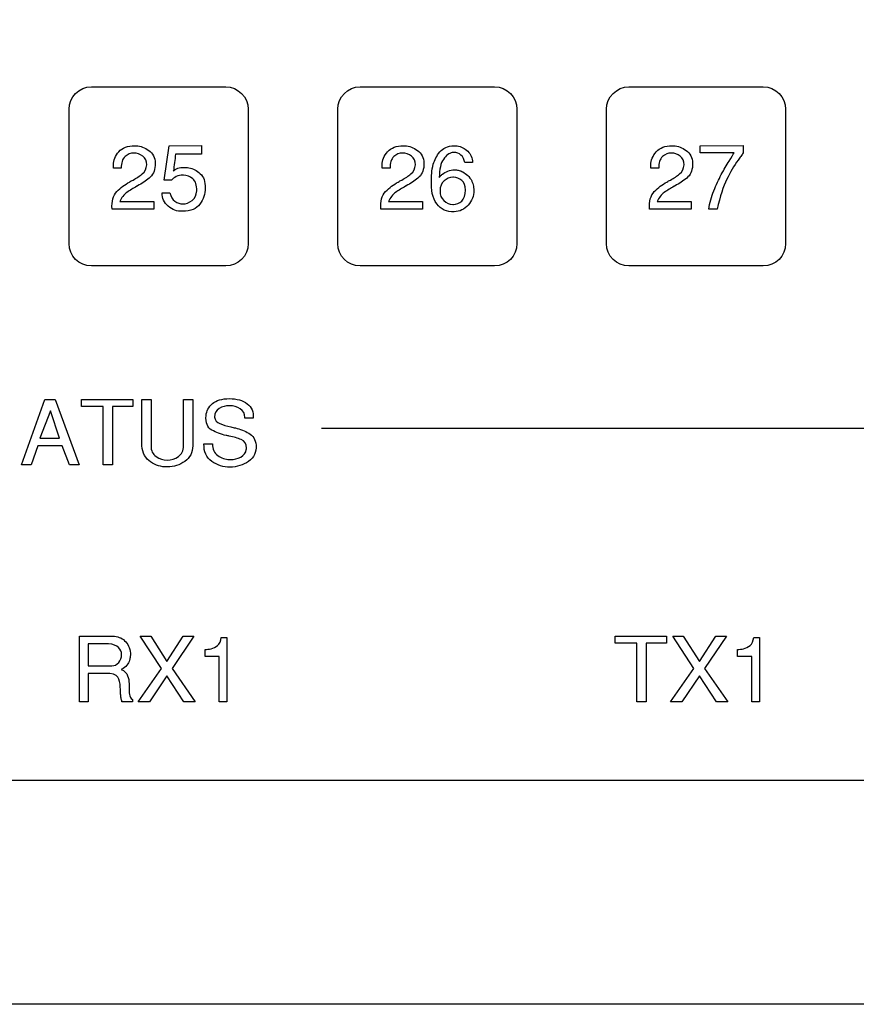
# Model space of a CAD drawing. Units: millimetres. Extents: x 619 to 1375, y 408 to 1412.
# Drawn here: x 868 to 886, y 1008 to 1030 of the extents above; entities that cross this region are included whole.
import ezdxf

# ---------------------------------------------------------------- set-up
doc = ezdxf.new("R2010")
doc.units = ezdxf.units.MM
doc.layers.add('_______1', color=160, linetype='Continuous')

# ---------------------------------------------------------------- blocks, each defined once
blk = doc.blocks.new('A$C10962E5D')
at = {"layer": '_______1', "color": 7}
for p, q in [((52.44, -5.448), (52.96, -3.984)), ((52.96, -3.984), (53.196, -3.984)), ((53.196, -3.984), (53.73, -5.448)), ((53.778, -4.14), (53.778, -3.984)), ((53.778, -3.984), (54.928, -3.984)), ((54.266, -4.14), (53.778, -4.14)), ((54.266, -5.448), (54.266, -4.14)), ((54.928, -4.14), (54.47, -4.14)), ((54.47, -4.14), (54.47, -5.448)), ((54.928, -3.984), (54.928, -4.14)), ((53.086, -4.236), (52.848, -4.85)), ((53.29, -4.85), (53.086, -4.236)), ((59.137, -4.626), (92.432, -4.626)), ((52.802, -5.022), (52.66, -5.448)), ((53.352, -5.022), (52.802, -5.022)), ((52.848, -4.85), (53.29, -4.85)), ((53.51, -5.448), (53.352, -5.022)), ((52.66, -5.448), (52.44, -5.448)), ((53.73, -5.448), (53.51, -5.448)), ((54.47, -5.448), (54.266, -5.448)), ((55.564, -10), (55.092, -9.275)), ((55.092, -9.275), (55.328, -9.275)), ((55.328, -9.275), (55.69, -9.842)), ((55.69, -9.842), (56.054, -9.275)), ((56.291, -9.275), (55.803, -10)), ((56.054, -9.275), (56.291, -9.275)), ((65.696, -9.431), (65.696, -9.275)), ((65.696, -9.275), (66.847, -9.275)), ((66.184, -9.431), (65.696, -9.431)), ((66.184, -10.74), (66.184, -9.431)), ((66.847, -9.431), (66.389, -9.431)), ((66.389, -9.431), (66.389, -10.74)), ((66.847, -9.275), (66.847, -9.431)), ((67.456, -10), (66.984, -9.275)), ((66.984, -9.275), (67.22, -9.275)), ((67.22, -9.275), (67.582, -9.842)), ((67.582, -9.842), (67.947, -9.275)), ((68.183, -9.275), (67.694, -10)), ((67.947, -9.275), (68.183, -9.275)), ((55.046, -10.74), (55.564, -10)), ((55.803, -10), (56.321, -10.74)), ((66.938, -10.74), (67.456, -10)), ((67.694, -10), (68.213, -10.74)), ((55.69, -10.158), (55.298, -10.74)), ((56.069, -10.74), (55.69, -10.158)), ((67.582, -10.158), (67.19, -10.74)), ((67.96, -10.74), (67.582, -10.158)), ((55.298, -10.74), (55.046, -10.74)), ((56.321, -10.74), (56.069, -10.74)), ((66.389, -10.74), (66.184, -10.74)), ((67.19, -10.74), (66.938, -10.74)), ((68.213, -10.74), (67.96, -10.74))]:
    blk.add_line(p, q, dxfattribs=at)
for points in [[(53.503, 2.499), (53.503, 2.775), (53.727, 2.999), (54.003, 2.999)], [(54.003, 2.999), (54.003, 2.999), (57.003, 2.999), (57.003, 2.999)], [(57.003, 2.999), (57.28, 2.999), (57.503, 2.775), (57.503, 2.499)], [(59.504, 2.499), (59.504, 2.775), (59.728, 2.999), (60.004, 2.999)], [(60.004, 2.999), (60.004, 2.999), (63.004, 2.999), (63.004, 2.999)], [(63.004, 2.999), (63.281, 2.999), (63.504, 2.775), (63.504, 2.499)], [(65.505, 2.499), (65.505, 2.775), (65.729, 2.999), (66.005, 2.999)], [(66.005, 2.999), (66.005, 2.999), (69.005, 2.999), (69.005, 2.999)], [(69.005, 2.999), (69.282, 2.999), (69.505, 2.775), (69.505, 2.499)], [(53.503, -0.501), (53.503, -0.501), (53.503, 2.499), (53.503, 2.499)], [(57.503, 2.499), (57.503, 2.499), (57.503, -0.501), (57.503, -0.501)], [(59.504, -0.501), (59.504, -0.501), (59.504, 2.499), (59.504, 2.499)], [(63.504, 2.499), (63.504, 2.499), (63.504, -0.501), (63.504, -0.501)], [(65.505, -0.501), (65.505, -0.501), (65.505, 2.499), (65.505, 2.499)], [(69.505, 2.499), (69.505, 2.499), (69.505, -0.501), (69.505, -0.501)], [(55.036, 1.681), (55.138, 1.668), (55.23, 1.625), (55.313, 1.553)], [(55.313, 1.553), (55.395, 1.481), (55.433, 1.378), (55.427, 1.243)], [(55.629, 0.913), (55.629, 0.913), (55.739, 1.685), (55.739, 1.685)], [(55.739, 1.685), (55.739, 1.685), (56.463, 1.686), (56.463, 1.686)], [(56.463, 1.686), (56.463, 1.686), (56.463, 1.495), (56.463, 1.495)], [(61.037, 1.681), (61.139, 1.668), (61.231, 1.625), (61.314, 1.553)], [(61.314, 1.553), (61.396, 1.481), (61.434, 1.378), (61.428, 1.243)], [(61.638, 1.269), (61.664, 1.368), (61.712, 1.46), (61.782, 1.544)], [(61.782, 1.544), (61.851, 1.629), (61.958, 1.676), (62.102, 1.685)], [(62.172, 1.679), (62.257, 1.664), (62.335, 1.625), (62.406, 1.56)], [(62.406, 1.56), (62.476, 1.496), (62.512, 1.411), (62.512, 1.307)], [(67.038, 1.681), (67.139, 1.668), (67.231, 1.625), (67.314, 1.553)], [(67.314, 1.553), (67.397, 1.481), (67.435, 1.378), (67.428, 1.243)], [(67.599, 1.685), (67.599, 1.685), (68.561, 1.686), (68.561, 1.686)], [(67.599, 1.527), (67.599, 1.527), (67.599, 1.685), (67.599, 1.685)], [(68.561, 1.686), (68.561, 1.686), (68.561, 1.527), (68.561, 1.527)], [(54.753, 1.44), (54.694, 1.386), (54.666, 1.3), (54.67, 1.181)], [(55.237, 1.259), (55.237, 1.342), (55.207, 1.406), (55.147, 1.452)], [(55.881, 1.495), (55.873, 1.433), (55.865, 1.37), (55.857, 1.306)], [(56.463, 1.495), (56.463, 1.495), (55.881, 1.495), (55.881, 1.495)], [(60.754, 1.44), (60.695, 1.386), (60.667, 1.3), (60.671, 1.181)], [(61.238, 1.259), (61.238, 1.342), (61.208, 1.406), (61.148, 1.452)], [(61.862, 1.38), (61.802, 1.293), (61.772, 1.158), (61.772, 0.975)], [(62.06, 1.529), (61.988, 1.517), (61.921, 1.467), (61.862, 1.38)], [(62.08, 1.532), (62.073, 1.532), (62.066, 1.53), (62.06, 1.529)], [(62.338, 1.307), (62.328, 1.378), (62.301, 1.433), (62.255, 1.473)], [(66.755, 1.44), (66.696, 1.386), (66.668, 1.3), (66.672, 1.181)], [(67.238, 1.259), (67.238, 1.342), (67.209, 1.406), (67.149, 1.452)], [(68.355, 1.527), (68.355, 1.527), (67.599, 1.527), (67.599, 1.527)], [(68.069, 1.039), (68.131, 1.154), (68.188, 1.254), (68.243, 1.339)], [(68.243, 1.339), (68.298, 1.424), (68.335, 1.487), (68.355, 1.527)], [(68.502, 1.445), (68.483, 1.419), (68.464, 1.392), (68.445, 1.365)], [(68.561, 1.527), (68.541, 1.499), (68.522, 1.472), (68.502, 1.445)], [(54.67, 1.181), (54.67, 1.181), (54.496, 1.181), (54.496, 1.181)], [(55.137, 1.055), (55.197, 1.104), (55.23, 1.172), (55.237, 1.259)], [(55.427, 1.243), (55.417, 1.119), (55.373, 1.025), (55.294, 0.961)], [(55.857, 1.306), (55.849, 1.243), (55.841, 1.18), (55.833, 1.117)], [(55.833, 1.117), (55.854, 1.144), (55.887, 1.164), (55.93, 1.179)], [(56.125, 1.199), (56.142, 1.198), (56.16, 1.195), (56.177, 1.191)], [(56.177, 1.191), (56.27, 1.174), (56.356, 1.13), (56.433, 1.059)], [(60.671, 1.181), (60.671, 1.181), (60.497, 1.181), (60.497, 1.181)], [(61.138, 1.055), (61.198, 1.104), (61.231, 1.172), (61.238, 1.259)], [(61.428, 1.243), (61.418, 1.119), (61.374, 1.025), (61.295, 0.961)], [(61.603, 1.068), (61.608, 1.133), (61.619, 1.2), (61.638, 1.269)], [(61.844, 1.051), (61.876, 1.074), (61.915, 1.095), (61.963, 1.115)], [(62.195, 1.137), (62.221, 1.132), (62.247, 1.123), (62.274, 1.111)], [(62.274, 1.111), (62.308, 1.095), (62.343, 1.072), (62.379, 1.043)], [(62.512, 1.307), (62.512, 1.307), (62.338, 1.307), (62.338, 1.307)], [(66.672, 1.181), (66.672, 1.181), (66.498, 1.181), (66.498, 1.181)], [(67.139, 1.055), (67.199, 1.104), (67.231, 1.172), (67.238, 1.259)], [(67.428, 1.243), (67.419, 1.119), (67.375, 1.025), (67.296, 0.961)], [(54.932, 0.917), (55.01, 0.96), (55.078, 1.005), (55.137, 1.055)], [(55.294, 0.961), (55.216, 0.897), (55.129, 0.839), (55.034, 0.787)], [(55.787, 0.913), (55.787, 0.913), (55.629, 0.913), (55.629, 0.913)], [(55.898, 0.994), (55.852, 0.973), (55.815, 0.946), (55.787, 0.913)], [(56.043, 1.027), (55.992, 1.026), (55.944, 1.015), (55.898, 0.994)], [(56.433, 1.059), (56.511, 0.988), (56.547, 0.882), (56.543, 0.739)], [(60.933, 0.917), (61.011, 0.96), (61.079, 1.005), (61.138, 1.055)], [(61.295, 0.961), (61.217, 0.897), (61.13, 0.839), (61.035, 0.787)], [(61.714, 0.388), (61.62, 0.516), (61.581, 0.692), (61.598, 0.913)], [(61.598, 0.913), (61.598, 0.952), (61.599, 1.003), (61.603, 1.068)], [(61.772, 0.975), (61.776, 0.984), (61.784, 0.996), (61.797, 1.009)], [(61.797, 1.009), (61.809, 1.022), (61.825, 1.036), (61.844, 1.051)], [(62.272, 0.91), (62.217, 0.956), (62.156, 0.98), (62.09, 0.981)], [(62.379, 1.043), (62.414, 1.014), (62.448, 0.976), (62.48, 0.929)], [(62.48, 0.929), (62.491, 0.909), (62.5, 0.889), (62.507, 0.869)], [(66.934, 0.917), (67.012, 0.96), (67.08, 1.005), (67.139, 1.055)], [(67.296, 0.961), (67.218, 0.897), (67.131, 0.839), (67.036, 0.787)], [(67.902, 0.677), (67.955, 0.809), (68.01, 0.93), (68.069, 1.039)], [(54.464, 0.266), (54.452, 0.444), (54.488, 0.576), (54.571, 0.661)], [(54.571, 0.661), (54.655, 0.746), (54.748, 0.817), (54.85, 0.873)], [(55.014, 0.777), (54.937, 0.735), (54.864, 0.69), (54.795, 0.64)], [(55.023, 0.782), (55.02, 0.78), (55.017, 0.778), (55.014, 0.777)], [(55.034, 0.787), (55.031, 0.785), (55.027, 0.784), (55.023, 0.782)], [(56.543, 0.739), (56.543, 0.605), (56.504, 0.486), (56.427, 0.38)], [(60.465, 0.266), (60.453, 0.444), (60.489, 0.576), (60.572, 0.661)], [(60.572, 0.661), (60.656, 0.746), (60.749, 0.817), (60.851, 0.873)], [(61.015, 0.777), (60.938, 0.735), (60.865, 0.69), (60.796, 0.64)], [(61.024, 0.782), (61.021, 0.78), (61.018, 0.778), (61.015, 0.777)], [(61.035, 0.787), (61.032, 0.785), (61.028, 0.784), (61.024, 0.782)], [(61.788, 0.677), (61.784, 0.585), (61.812, 0.512), (61.872, 0.458)], [(62.507, 0.869), (62.514, 0.849), (62.521, 0.829), (62.526, 0.809)], [(62.526, 0.809), (62.531, 0.788), (62.535, 0.767), (62.538, 0.747)], [(66.466, 0.266), (66.454, 0.444), (66.49, 0.576), (66.573, 0.661)], [(66.573, 0.661), (66.656, 0.746), (66.749, 0.817), (66.852, 0.873)], [(67.016, 0.777), (66.939, 0.735), (66.866, 0.69), (66.796, 0.64)], [(67.025, 0.782), (67.022, 0.78), (67.019, 0.778), (67.016, 0.777)], [(67.036, 0.787), (67.032, 0.785), (67.028, 0.784), (67.025, 0.782)], [(67.789, 0.267), (67.812, 0.408), (67.849, 0.545), (67.902, 0.677)], [(54.795, 0.64), (54.725, 0.59), (54.673, 0.523), (54.638, 0.44)], [(54.638, 0.44), (54.638, 0.44), (55.395, 0.441), (55.395, 0.441)], [(55.395, 0.441), (55.395, 0.441), (55.395, 0.266), (55.395, 0.266)], [(55.716, 0.332), (55.626, 0.412), (55.581, 0.511), (55.581, 0.629)], [(55.581, 0.629), (55.581, 0.629), (55.755, 0.629), (55.755, 0.629)], [(55.755, 0.629), (55.776, 0.543), (55.814, 0.481), (55.868, 0.443)], [(55.868, 0.443), (55.922, 0.404), (55.98, 0.385), (56.041, 0.385)], [(60.796, 0.64), (60.726, 0.59), (60.674, 0.523), (60.639, 0.44)], [(60.639, 0.44), (60.639, 0.44), (61.396, 0.441), (61.396, 0.441)], [(61.396, 0.441), (61.396, 0.441), (61.396, 0.266), (61.396, 0.266)], [(61.872, 0.458), (61.932, 0.404), (61.998, 0.375), (62.07, 0.371)], [(66.796, 0.64), (66.727, 0.59), (66.675, 0.523), (66.64, 0.44)], [(66.64, 0.44), (66.64, 0.44), (67.396, 0.441), (67.396, 0.441)], [(67.396, 0.441), (67.396, 0.441), (67.396, 0.266), (67.396, 0.266)], [(55.395, 0.266), (55.395, 0.266), (54.464, 0.266), (54.464, 0.266)], [(56.039, 0.221), (55.914, 0.214), (55.806, 0.251), (55.716, 0.332)], [(56.427, 0.38), (56.35, 0.274), (56.221, 0.221), (56.039, 0.221)], [(61.396, 0.266), (61.396, 0.266), (60.465, 0.266), (60.465, 0.266)], [(62.102, 0.207), (61.936, 0.199), (61.807, 0.259), (61.714, 0.388)], [(67.396, 0.266), (67.396, 0.266), (66.466, 0.266), (66.466, 0.266)], [(67.977, 0.267), (67.977, 0.267), (67.789, 0.267), (67.789, 0.267)], [(54.003, -1.001), (53.727, -1.001), (53.503, -0.777), (53.503, -0.501)], [(57.503, -0.501), (57.503, -0.777), (57.28, -1.001), (57.003, -1.001)], [(60.004, -1.001), (59.728, -1.001), (59.504, -0.777), (59.504, -0.501)], [(63.504, -0.501), (63.504, -0.777), (63.281, -1.001), (63.004, -1.001)], [(66.005, -1.001), (65.729, -1.001), (65.505, -0.777), (65.505, -0.501)], [(69.505, -0.501), (69.505, -0.777), (69.282, -1.001), (69.005, -1.001)], [(57.003, -1.001), (57.003, -1.001), (54.003, -1.001), (54.003, -1.001)], [(63.004, -1.001), (63.004, -1.001), (60.004, -1.001), (60.004, -1.001)], [(69.005, -1.001), (69.005, -1.001), (66.005, -1.001), (66.005, -1.001)], [(55.129, -3.984), (55.129, -3.984), (55.333, -3.984), (55.333, -3.984)], [(55.129, -5.022), (55.129, -5.022), (55.129, -3.984), (55.129, -3.984)], [(55.333, -3.984), (55.333, -3.984), (55.333, -5.022), (55.333, -5.022)], [(56.058, -5.022), (56.058, -5.022), (56.058, -3.984), (56.058, -3.984)], [(56.058, -3.984), (56.058, -3.984), (56.264, -3.984), (56.264, -3.984)], [(56.264, -3.984), (56.264, -3.984), (56.264, -5.022), (56.264, -5.022)], [(56.563, -4.345), (56.571, -4.243), (56.618, -4.154), (56.705, -4.079)], [(57.48, -4.081), (57.579, -4.157), (57.625, -4.266), (57.617, -4.407)], [(56.69, -4.67), (56.593, -4.615), (56.551, -4.507), (56.563, -4.345)], [(56.858, -4.186), (56.79, -4.227), (56.755, -4.291), (56.751, -4.378)], [(56.751, -4.378), (56.761, -4.448), (56.802, -4.498), (56.872, -4.526)], [(56.872, -4.526), (56.942, -4.555), (57.023, -4.579), (57.115, -4.599)], [(57.115, -4.599), (57.131, -4.604), (57.148, -4.608), (57.165, -4.611)], [(57.165, -4.611), (57.182, -4.616), (57.2, -4.619), (57.217, -4.623)], [(57.617, -4.407), (57.617, -4.407), (57.429, -4.407), (57.429, -4.407)], [(57.013, -4.79), (56.894, -4.764), (56.786, -4.724), (56.69, -4.67)], [(57.045, -4.796), (57.034, -4.795), (57.024, -4.792), (57.013, -4.79)], [(57.079, -4.804), (57.067, -4.801), (57.056, -4.799), (57.045, -4.796)], [(57.346, -4.883), (57.268, -4.85), (57.179, -4.824), (57.079, -4.804)], [(55.322, -5.381), (55.208, -5.306), (55.144, -5.186), (55.129, -5.022)], [(55.333, -5.022), (55.333, -5.128), (55.371, -5.207), (55.447, -5.262)], [(55.944, -5.262), (56.02, -5.209), (56.058, -5.129), (56.058, -5.022)], [(56.691, -5.371), (56.57, -5.286), (56.511, -5.154), (56.515, -4.976)], [(56.515, -4.976), (56.515, -4.976), (56.705, -4.976), (56.705, -4.976)], [(56.705, -4.976), (56.705, -5.094), (56.744, -5.182), (56.824, -5.239)], [(56.824, -5.239), (56.903, -5.295), (56.991, -5.326), (57.087, -5.33)], [(57.338, -5.271), (57.409, -5.232), (57.45, -5.175), (57.461, -5.102)], [(53.739, -9.275), (53.739, -9.275), (54.481, -9.275), (54.481, -9.275)], [(53.739, -10.74), (53.739, -10.74), (53.739, -9.275), (53.739, -9.275)], [(54.385, -9.447), (54.385, -9.447), (53.929, -9.447), (53.929, -9.447)], [(53.929, -9.447), (53.929, -9.447), (53.929, -9.936), (53.929, -9.936)], [(54.608, -9.529), (54.563, -9.481), (54.489, -9.454), (54.385, -9.447)], [(54.481, -9.275), (54.584, -9.275), (54.671, -9.309), (54.743, -9.376)], [(54.743, -9.376), (54.815, -9.442), (54.858, -9.535), (54.873, -9.654)], [(56.903, -9.303), (56.903, -9.303), (57.029, -9.303), (57.029, -9.303)], [(57.029, -9.303), (57.029, -9.303), (57.029, -10.738), (57.029, -10.738)], [(68.712, -9.482), (68.757, -9.444), (68.784, -9.384), (68.795, -9.303)], [(68.795, -9.303), (68.795, -9.303), (68.921, -9.303), (68.921, -9.303)], [(68.921, -9.303), (68.921, -9.303), (68.921, -10.738), (68.921, -10.738)], [(54.677, -9.682), (54.676, -9.627), (54.653, -9.576), (54.608, -9.529)], [(54.873, -9.654), (54.873, -9.677), (54.872, -9.703), (54.869, -9.73)], [(56.541, -9.571), (56.561, -9.571), (56.583, -9.57), (56.605, -9.568)], [(56.541, -9.729), (56.541, -9.729), (56.541, -9.571), (56.541, -9.571)], [(56.605, -9.568), (56.628, -9.566), (56.651, -9.562), (56.675, -9.557)], [(68.433, -9.571), (68.453, -9.571), (68.474, -9.57), (68.497, -9.568)], [(68.433, -9.729), (68.433, -9.729), (68.433, -9.571), (68.433, -9.571)], [(68.497, -9.568), (68.52, -9.566), (68.543, -9.562), (68.567, -9.557)], [(68.567, -9.557), (68.619, -9.545), (68.668, -9.52), (68.712, -9.482)], [(54.853, -9.814), (54.841, -9.851), (54.821, -9.887), (54.793, -9.923)], [(54.869, -9.73), (54.867, -9.758), (54.861, -9.786), (54.853, -9.814)], [(56.858, -9.729), (56.858, -9.729), (56.541, -9.729), (56.541, -9.729)], [(56.858, -10.738), (56.858, -10.738), (56.858, -9.729), (56.858, -9.729)], [(68.749, -9.729), (68.749, -9.729), (68.433, -9.729), (68.433, -9.729)], [(68.749, -10.738), (68.749, -10.738), (68.749, -9.729), (68.749, -9.729)], [(53.929, -9.936), (53.929, -9.936), (54.433, -9.936), (54.433, -9.936)], [(54.417, -10.11), (54.417, -10.11), (53.929, -10.11), (53.929, -10.11)], [(53.929, -10.11), (53.929, -10.11), (53.929, -10.74), (53.929, -10.74)], [(54.617, -10.236), (54.597, -10.168), (54.53, -10.126), (54.417, -10.11)], [(54.793, -9.923), (54.765, -9.958), (54.724, -9.989), (54.669, -10.016)], [(54.669, -10.016), (54.743, -10.052), (54.789, -10.099), (54.81, -10.157)], [(54.651, -10.466), (54.649, -10.381), (54.637, -10.304), (54.617, -10.236)], [(54.81, -10.157), (54.831, -10.215), (54.842, -10.274), (54.843, -10.336)], [(54.655, -10.572), (54.654, -10.559), (54.653, -10.545), (54.652, -10.53)], [(54.843, -10.414), (54.842, -10.471), (54.844, -10.525), (54.85, -10.575)], [(53.929, -10.74), (53.929, -10.74), (53.739, -10.74), (53.739, -10.74)], [(54.664, -10.658), (54.66, -10.63), (54.656, -10.601), (54.655, -10.572)], [(54.685, -10.74), (54.676, -10.713), (54.669, -10.686), (54.664, -10.658)], [(54.921, -10.74), (54.921, -10.74), (54.685, -10.74), (54.685, -10.74)], [(54.85, -10.575), (54.856, -10.625), (54.88, -10.664), (54.921, -10.692)], [(54.921, -10.692), (54.921, -10.692), (54.921, -10.74), (54.921, -10.74)], [(57.029, -10.738), (57.029, -10.738), (56.858, -10.738), (56.858, -10.738)], [(68.921, -10.738), (68.921, -10.738), (68.749, -10.738), (68.749, -10.738)], [(129.696, -12.5), (129.696, -12.5), (2.493, -12.5), (2.493, -12.5)]]:
    blk.add_open_spline(points, degree=3, dxfattribs=at)
for points, knots in [([(54.492, 1.253), (54.495, 1.361), (54.536, 1.46), (54.616, 1.55), (54.696, 1.64), (54.814, 1.685), (54.968, 1.685), (54.979, 1.685), (54.99, 1.685), (55.001, 1.684), (55.013, 1.683), (55.024, 1.682), (55.036, 1.681)], [14, 14, 14, 14, 15, 15, 15, 16, 16, 16, 17, 17, 17, 18, 18, 18, 18]), ([(60.493, 1.253), (60.496, 1.361), (60.537, 1.46), (60.617, 1.55), (60.697, 1.64), (60.815, 1.685), (60.969, 1.685), (60.98, 1.685), (60.991, 1.685), (61.002, 1.684), (61.014, 1.683), (61.025, 1.682), (61.037, 1.681)], [14, 14, 14, 14, 15, 15, 15, 16, 16, 16, 17, 17, 17, 18, 18, 18, 18]), ([(62.102, 1.685), (62.114, 1.686), (62.125, 1.685), (62.137, 1.683), (62.148, 1.682), (62.16, 1.681), (62.172, 1.679)], [3, 3, 3, 3, 4, 4, 4, 5, 5, 5, 5]), ([(66.494, 1.253), (66.497, 1.361), (66.538, 1.46), (66.618, 1.55), (66.698, 1.64), (66.815, 1.685), (66.97, 1.685), (66.981, 1.685), (66.992, 1.685), (67.003, 1.684), (67.014, 1.683), (67.026, 1.682), (67.038, 1.681)], [14, 14, 14, 14, 15, 15, 15, 16, 16, 16, 17, 17, 17, 18, 18, 18, 18]), ([(55.147, 1.452), (55.088, 1.498), (55.023, 1.521), (54.952, 1.521), (54.879, 1.521), (54.813, 1.494), (54.753, 1.44)], [6, 6, 6, 6, 7, 7, 7, 8, 8, 8, 8]), ([(61.148, 1.452), (61.089, 1.498), (61.024, 1.521), (60.953, 1.521), (60.88, 1.521), (60.814, 1.494), (60.754, 1.44)], [6, 6, 6, 6, 7, 7, 7, 8, 8, 8, 8]), ([(62.255, 1.473), (62.209, 1.513), (62.157, 1.533), (62.1, 1.533), (62.093, 1.533), (62.086, 1.533), (62.08, 1.532)], [9, 9, 9, 9, 10, 10, 10, 11, 11, 11, 11]), ([(67.149, 1.452), (67.09, 1.498), (67.025, 1.521), (66.954, 1.521), (66.881, 1.521), (66.814, 1.494), (66.755, 1.44)], [6, 6, 6, 6, 7, 7, 7, 8, 8, 8, 8]), ([(68.445, 1.365), (68.353, 1.235), (68.269, 1.091), (68.191, 0.934), (68.114, 0.777), (68.042, 0.555), (67.977, 0.267)], [9, 9, 9, 9, 10, 10, 10, 11, 11, 11, 11]), ([(54.496, 1.181), (54.495, 1.191), (54.494, 1.202), (54.493, 1.212), (54.492, 1.222), (54.492, 1.232), (54.492, 1.241), (54.492, 1.242), (54.492, 1.244), (54.492, 1.246), (54.492, 1.248), (54.492, 1.25), (54.492, 1.253)], [10, 10, 10, 10, 11, 11, 11, 12, 12, 12, 13, 13, 13, 14, 14, 14, 14]), ([(55.93, 1.179), (55.973, 1.194), (56.021, 1.201), (56.075, 1.201), (56.091, 1.201), (56.108, 1.2), (56.125, 1.199)], [18, 18, 18, 18, 19, 19, 19, 20, 20, 20, 20]), ([(60.497, 1.181), (60.496, 1.191), (60.495, 1.202), (60.494, 1.212), (60.493, 1.222), (60.493, 1.232), (60.493, 1.241), (60.493, 1.242), (60.493, 1.244), (60.493, 1.246), (60.493, 1.248), (60.493, 1.25), (60.493, 1.253)], [10, 10, 10, 10, 11, 11, 11, 12, 12, 12, 13, 13, 13, 14, 14, 14, 14]), ([(61.963, 1.115), (62.01, 1.135), (62.062, 1.145), (62.118, 1.145), (62.143, 1.145), (62.169, 1.143), (62.195, 1.137)], [17, 17, 17, 17, 18, 18, 18, 19, 19, 19, 19]), ([(66.498, 1.181), (66.497, 1.191), (66.496, 1.202), (66.495, 1.212), (66.494, 1.222), (66.494, 1.232), (66.494, 1.241), (66.494, 1.242), (66.494, 1.244), (66.494, 1.246), (66.494, 1.248), (66.494, 1.25), (66.494, 1.253)], [10, 10, 10, 10, 11, 11, 11, 12, 12, 12, 13, 13, 13, 14, 14, 14, 14]), ([(54.85, 0.873), (54.864, 0.881), (54.877, 0.889), (54.891, 0.896), (54.906, 0.903), (54.919, 0.91), (54.932, 0.917)], [1, 1, 1, 1, 2, 2, 2, 3, 3, 3, 3]), ([(56.353, 0.677), (56.358, 0.804), (56.33, 0.893), (56.267, 0.947), (56.204, 1), (56.134, 1.027), (56.055, 1.027), (56.052, 1.027), (56.05, 1.027), (56.048, 1.027), (56.046, 1.027), (56.044, 1.027), (56.043, 1.027)], [4, 4, 4, 4, 5, 5, 5, 6, 6, 6, 7, 7, 7, 8, 8, 8, 8]), ([(60.851, 0.873), (60.865, 0.881), (60.878, 0.889), (60.892, 0.896), (60.907, 0.903), (60.92, 0.91), (60.933, 0.917)], [1, 1, 1, 1, 2, 2, 2, 3, 3, 3, 3]), ([(62.074, 0.981), (62.002, 0.977), (61.936, 0.949), (61.877, 0.897), (61.817, 0.845), (61.787, 0.772), (61.788, 0.677)], [9, 9, 9, 9, 10, 10, 10, 11, 11, 11, 11]), ([(62.07, 0.371), (62.072, 0.371), (62.075, 0.371), (62.078, 0.371), (62.08, 0.371), (62.083, 0.371), (62.086, 0.371), (62.154, 0.371), (62.215, 0.396), (62.271, 0.447), (62.326, 0.497), (62.354, 0.58), (62.354, 0.693), (62.354, 0.792), (62.327, 0.864), (62.272, 0.91)], [1, 1, 1, 1, 2, 2, 2, 3, 3, 3, 4, 4, 4, 5, 5, 5, 6, 6, 6, 6]), ([(62.09, 0.981), (62.087, 0.981), (62.084, 0.981), (62.082, 0.981), (62.079, 0.981), (62.076, 0.981), (62.074, 0.981)], [7, 7, 7, 7, 8, 8, 8, 9, 9, 9, 9]), ([(66.852, 0.873), (66.866, 0.881), (66.879, 0.889), (66.893, 0.896), (66.907, 0.903), (66.921, 0.91), (66.934, 0.917)], [1, 1, 1, 1, 2, 2, 2, 3, 3, 3, 3]), ([(56.041, 0.385), (56.117, 0.383), (56.187, 0.409), (56.251, 0.462), (56.315, 0.515), (56.349, 0.586), (56.353, 0.677)], [2, 2, 2, 2, 3, 3, 3, 4, 4, 4, 4]), ([(62.538, 0.747), (62.541, 0.727), (62.542, 0.707), (62.542, 0.687), (62.542, 0.561), (62.5, 0.451), (62.417, 0.357), (62.333, 0.262), (62.228, 0.212), (62.102, 0.207)], [25, 25, 25, 25, 26, 26, 26, 27, 27, 27, 28, 28, 28, 28]), ([(56.705, -4.079), (56.791, -4.005), (56.917, -3.967), (57.083, -3.967), (57.248, -3.967), (57.38, -4.005), (57.48, -4.081)], [15, 15, 15, 15, 16, 16, 16, 17, 17, 17, 17]), ([(57.093, -4.125), (57.09, -4.125), (57.088, -4.125), (57.086, -4.125), (57.084, -4.125), (57.082, -4.125), (57.081, -4.125), (56.999, -4.125), (56.925, -4.146), (56.858, -4.186)], [25, 25, 25, 25, 26, 26, 26, 27, 27, 27, 28, 28, 28, 28]), ([(57.429, -4.407), (57.429, -4.405), (57.429, -4.403), (57.429, -4.401), (57.429, -4.4), (57.429, -4.398), (57.429, -4.395), (57.429, -4.394), (57.429, -4.392), (57.429, -4.39), (57.429, -4.389), (57.429, -4.387), (57.429, -4.385), (57.429, -4.303), (57.394, -4.239), (57.324, -4.195), (57.254, -4.151), (57.177, -4.128), (57.093, -4.125)], [19, 19, 19, 19, 20, 20, 20, 21, 21, 21, 22, 22, 22, 23, 23, 23, 24, 24, 24, 25, 25, 25, 25]), ([(57.217, -4.623), (57.325, -4.649), (57.425, -4.687), (57.518, -4.739), (57.611, -4.79), (57.665, -4.879), (57.681, -5.008)], [33, 33, 33, 33, 34, 34, 34, 35, 35, 35, 35]), ([(56.264, -5.022), (56.264, -5.172), (56.206, -5.287), (56.089, -5.368), (55.972, -5.45), (55.844, -5.492), (55.704, -5.494)], [9, 9, 9, 9, 10, 10, 10, 11, 11, 11, 11]), ([(57.681, -5.008), (57.689, -5.166), (57.632, -5.287), (57.509, -5.37), (57.386, -5.452), (57.25, -5.495), (57.101, -5.498)], [35, 35, 35, 35, 36, 36, 36, 37, 37, 37, 37]), ([(57.461, -5.102), (57.462, -5.097), (57.463, -5.091), (57.463, -5.087), (57.463, -5.082), (57.463, -5.077), (57.463, -5.072), (57.463, -4.978), (57.424, -4.915), (57.346, -4.883)], [6, 6, 6, 6, 7, 7, 7, 8, 8, 8, 9, 9, 9, 9]), ([(55.447, -5.262), (55.522, -5.315), (55.604, -5.342), (55.694, -5.342), (55.784, -5.342), (55.868, -5.316), (55.944, -5.262)], [3, 3, 3, 3, 4, 4, 4, 5, 5, 5, 5]), ([(57.087, -5.33), (57.089, -5.33), (57.092, -5.33), (57.095, -5.33), (57.098, -5.33), (57.1, -5.33), (57.103, -5.33), (57.188, -5.33), (57.266, -5.31), (57.338, -5.271)], [2, 2, 2, 2, 3, 3, 3, 4, 4, 4, 5, 5, 5, 5]), ([(55.704, -5.494), (55.701, -5.494), (55.699, -5.494), (55.697, -5.494), (55.695, -5.494), (55.693, -5.494), (55.692, -5.494), (55.558, -5.494), (55.435, -5.457), (55.322, -5.381)], [11, 11, 11, 11, 12, 12, 12, 13, 13, 13, 14, 14, 14, 14]), ([(57.101, -5.498), (57.099, -5.498), (57.098, -5.498), (57.098, -5.498), (57.097, -5.498), (57.096, -5.498), (57.095, -5.498), (56.948, -5.498), (56.814, -5.455), (56.691, -5.371)], [37, 37, 37, 37, 38, 38, 38, 39, 39, 39, 40, 40, 40, 40]), ([(56.675, -9.557), (56.727, -9.545), (56.776, -9.52), (56.82, -9.482), (56.865, -9.444), (56.893, -9.384), (56.903, -9.303)], [4, 4, 4, 4, 5, 5, 5, 6, 6, 6, 6]), ([(54.433, -9.936), (54.437, -9.937), (54.441, -9.938), (54.445, -9.938), (54.449, -9.938), (54.453, -9.938), (54.457, -9.938), (54.518, -9.938), (54.57, -9.912), (54.612, -9.862), (54.654, -9.811), (54.676, -9.755), (54.677, -9.694)], [0, 0, 0, 0, 1, 1, 1, 2, 2, 2, 3, 3, 3, 4, 4, 4, 4]), ([(54.677, -9.694), (54.677, -9.692), (54.677, -9.691), (54.677, -9.691), (54.677, -9.69), (54.677, -9.689), (54.677, -9.688), (54.677, -9.686), (54.677, -9.685), (54.677, -9.685), (54.677, -9.684), (54.677, -9.683), (54.677, -9.682)], [4, 4, 4, 4, 5, 5, 5, 6, 6, 6, 7, 7, 7, 8, 8, 8, 8]), ([(54.843, -10.336), (54.843, -10.34), (54.843, -10.344), (54.843, -10.349), (54.843, -10.354), (54.843, -10.358), (54.843, -10.362), (54.843, -10.37), (54.843, -10.378), (54.843, -10.387), (54.843, -10.396), (54.843, -10.405), (54.843, -10.414)], [9, 9, 9, 9, 10, 10, 10, 11, 11, 11, 12, 12, 12, 13, 13, 13, 13]), ([(54.652, -10.53), (54.651, -10.515), (54.651, -10.502), (54.651, -10.488), (54.651, -10.484), (54.651, -10.48), (54.651, -10.477), (54.651, -10.474), (54.651, -10.47), (54.651, -10.466)], [20, 20, 20, 20, 21, 21, 21, 22, 22, 22, 23, 23, 23, 23])]:
    blk.add_open_spline(points, degree=3, knots=knots, dxfattribs=at)
blk = doc.blocks.new('A$C61EE6DE5')
blk.add_lwpolyline([(2, 44), (480, 44, -0.414214), (482, 42), (482, 2, -0.414214), (480, 0), (2, 0, -0.414214), (0, 2), (0, 42, -0.414214)], format="xyb", close=True)
at = {"linetype": 'ByBlock'}
blk.add_blockref('A$C10962E5D', (60, 17.5), dxfattribs=at)

msp = doc.modelspace()

# ---------------------------------------------------------------- block references
msp.add_blockref('A$C61EE6DE5', (755.128, 1007.829))

doc.saveas('drawing.dxf')
